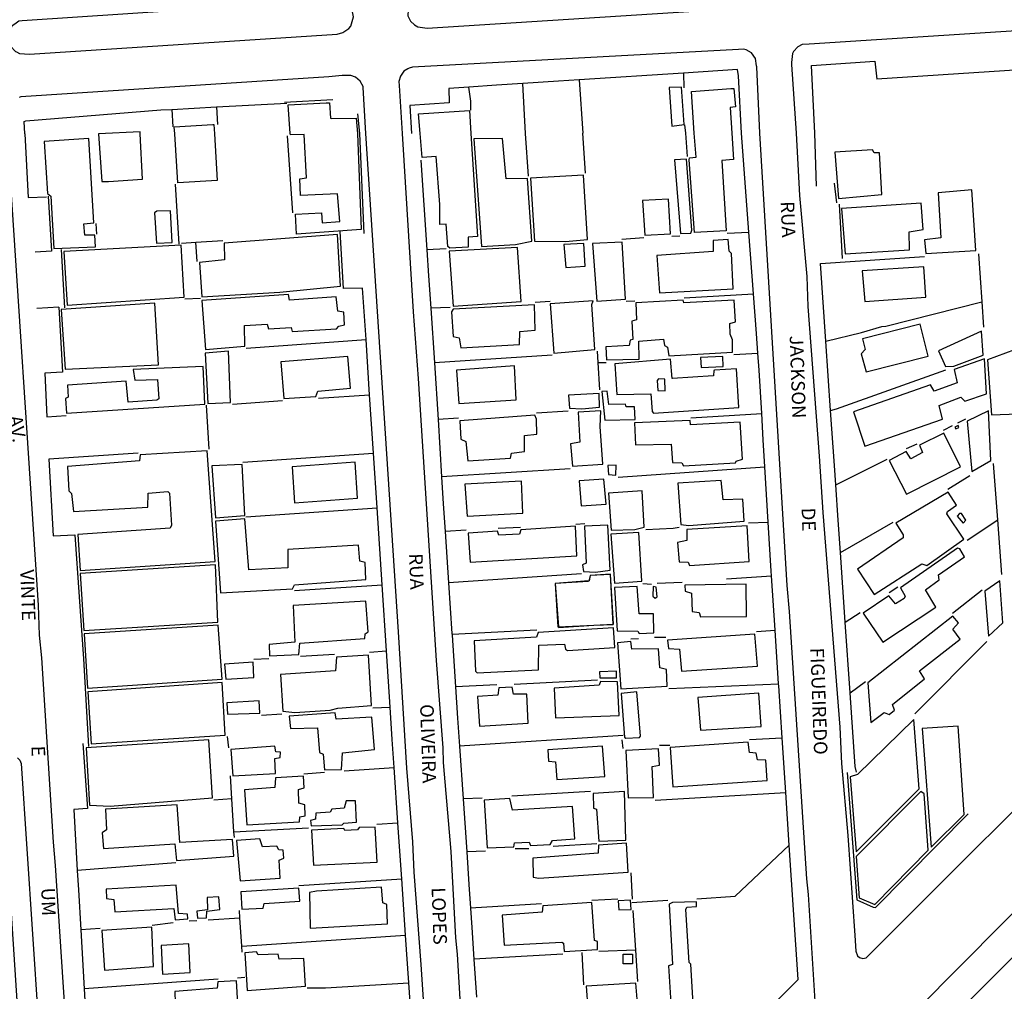
# Model space of a CAD drawing. Units: millimetres. Extents: x 182719 to 7800664, y 539437 to 1685375.
# Drawn here: x 187547 to 187728, y 1680782 to 1680961 of the extents above; entities that cross this region are included whole.
import ezdxf
from ezdxf.enums import TextEntityAlignment as Align

# ---------------------------------------------------------------- set-up
doc = ezdxf.new("R2010")
doc.units = ezdxf.units.MM
doc.header["$LTSCALE"] = 5
doc.header["$MEASUREMENT"] = 0
for name, color, linetype in [('V-CANTEIRO', 7, 'Continuous'), ('V-EDIFICACAO', 7, 'Continuous'), ('V-LOTE', 1, 'Continuous'), ('V-NOME_DOS_LOGRADOUROS', 2, 'Continuous'), ('V-QUADRA', 40, 'Continuous'), ('V-TESTADA', 4, 'Continuous')]:
    doc.layers.add(name, color=color, linetype=linetype)
doc.styles.get("Standard").update_dxf_attribs({"font": 'ARIAL.TTF'})

msp = doc.modelspace()

# ---------------------------------------------------------------- linework, layer by layer
at = {"layer": 'V-CANTEIRO'}
for points in [[(187618.32, 1680962.72), (187618.29, 1680961.62), (187618.78, 1680960.63), (187619.49, 1680959.93), (187620.09, 1680959.59), (187621.82, 1680959.34), (187676.84, 1680962.85), (187677.71, 1680963.56), (187678.35, 1680964.34), (187678.7, 1680965.25), (187678.7, 1680965.28), (187678.78, 1680966.11), (187678.63, 1680966.67), (187678.62, 1680966.7), (187678.4, 1680967.52), (187677.7, 1680968.33), (187676.66, 1680968.93), (187675.23, 1680969.04), (187621.48, 1680965.73), (187620.17, 1680965.51), (187619.46, 1680965.14), (187618.72, 1680964.3), (187618.34, 1680963.49)], [(187545.3, 1680959.76), (187544.59, 1680958.39), (187544.55, 1680957.88), (187544.52, 1680957.38), (187544.97, 1680955.99), (187545.9, 1680955.05), (187546.09, 1680954.95), (187546.66, 1680954.67), (187548.52, 1680954.54), (187605.26, 1680958.24), (187606.28, 1680958.53), (187607.02, 1680959.05), (187607.38, 1680959.31), (187607.74, 1680959.72), (187608.25, 1680961.46), (187608.12, 1680962.05), (187607.92, 1680962.97), (187607.04, 1680964.02), (187606.54, 1680964.28), (187605.99, 1680964.56), (187604.66, 1680964.53), (187547.12, 1680960.72), (187546.56, 1680960.65), (187545.77, 1680960.09)]]:
    msp.add_lwpolyline(points, close=True, dxfattribs=at)
for points in [[(187546.29, 1680824.76), (187546.7, 1680824.31), (187546.97, 1680823.67), (187553.23, 1680729.25), (187553.59, 1680720.88), (187554.4, 1680712.08), (187555.59, 1680693.47), (187555.43, 1680692.87), (187555.05, 1680692.33), (187554.5, 1680691.96), (187553.77, 1680691.83), (187553.75, 1680691.84), (187553.45, 1680691.97), (187552.51, 1680692.37), (187552.22, 1680692.7), (187552.13, 1680693), (187552, 1680693.39), (187550.4, 1680715.93), (187549.6, 1680731.97), (187548.58, 1680743.97), (187543.42, 1680823.54)], [(187743.67, 1680810.03), (187704.48, 1680770.53), (187699.42, 1680765.43), (187699.16, 1680765.16), (187691.91, 1680758.12), (187691.8, 1680758.01), (187689.23, 1680755.28), (187672.24, 1680738.42), (187637.73, 1680703.64), (187634.66, 1680700.55), (187634.72, 1680697.99), (187634.74, 1680696.86), (187634.11, 1680692.22), (187634.57, 1680692.52), (187638.1, 1680696.07), (187690.52, 1680748.83), (187692.06, 1680750.33), (187700.03, 1680758.13), (187705.11, 1680763.21), (187762.57, 1680820.72)]]:
    msp.add_lwpolyline(points, dxfattribs=at)
at = {"layer": 'V-EDIFICACAO'}
for points in [[(187666.47, 1680948.39), (187666.96, 1680941.24), (187669.22, 1680941.56), (187668.76, 1680948.48), (187666.47, 1680948.39)], [(187671.05, 1680939.97), (187670.56, 1680947.66), (187677.85, 1680948.22), (187678.37, 1680948.22), (187678.71, 1680944.83), (187677.74, 1680944.73), (187678.04, 1680939.98), (187678.33, 1680935.09), (187676.19, 1680934.9), (187677.01, 1680921.96), (187671.16, 1680921.62), (187670.18, 1680935.03), (187670.2, 1680935.4), (187671.43, 1680935.52)], [(187596.59, 1680939.89), (187596.2, 1680945.17), (187603.24, 1680945.59), (187603.84, 1680945.59), (187604.03, 1680942.72), (187604.16, 1680942.65), (187608.77, 1680942.73), (187608.96, 1680939.89), (187609.69, 1680922.2), (187597.73, 1680921.36), (187597.53, 1680925), (187602.37, 1680925.27), (187602.47, 1680923.46), (187605.71, 1680923.66), (187605.28, 1680928.81), (187598.49, 1680928.48), (187598.38, 1680931.55), (187599.6, 1680931.71), (187599.14, 1680939.73), (187596.62, 1680939.65)], [(187620.56, 1680939.92), (187620.24, 1680943.52), (187629.66, 1680944.16), (187629.87, 1680939.93), (187631.14, 1680920.94), (187629.42, 1680920.77), (187629.4, 1680918.97), (187625.99, 1680918.78), (187625.65, 1680919.06), (187625.34, 1680923.17), (187624.2, 1680923.12), (187624.16, 1680926.84), (187623.48, 1680935.66), (187620.89, 1680935.51)], [(187575.29, 1680939.86), (187575.17, 1680941.17), (187582.33, 1680941.57), (187582.52, 1680941.57), (187582.64, 1680939.87), (187583.12, 1680931.24), (187575.85, 1680930.82)], [(187561.25, 1680939.85), (187561.82, 1680931.08), (187563.04, 1680931.08), (187569.35, 1680931.49), (187568.91, 1680939.86), (187568.9, 1680940.19)], [(187551.22, 1680938.46), (187551.79, 1680928.84), (187552.41, 1680928.37), (187553, 1680918.68), (187560.68, 1680918.99), (187560.56, 1680921.13), (187558.73, 1680921.13), (187558.5, 1680923.22), (187560.37, 1680923.42), (187559.45, 1680938.97), (187551.22, 1680938.46)], [(187636.38, 1680931.56), (187635.75, 1680938.98), (187630.45, 1680938.9), (187631.86, 1680919.09), (187638.1, 1680919.44), (187641.13, 1680920.02), (187640.37, 1680931.63), (187636.38, 1680931.56)], [(187697.05, 1680936.44), (187697.72, 1680927.93), (187705.66, 1680928.64), (187705.27, 1680936.34), (187704.25, 1680936.37), (187703.99, 1680936.9), (187697.05, 1680936.44)], [(187667.44, 1680935.06), (187668.58, 1680921.48), (187670.44, 1680921.54), (187670.64, 1680922.09), (187669.67, 1680935.2), (187667.44, 1680935.06)], [(187640.88, 1680931.69), (187641.65, 1680920.04), (187647.36, 1680919.98), (187651.43, 1680920.37), (187650.68, 1680932.24), (187640.88, 1680931.69)], [(187716.05, 1680928.97), (187716.58, 1680920.66), (187713.55, 1680920.31), (187713.79, 1680917.78), (187723, 1680918.34), (187722.27, 1680929.51), (187716.05, 1680928.97)], [(187661.54, 1680927.54), (187662.01, 1680921.16), (187666.71, 1680921.41), (187666.33, 1680927.79), (187661.54, 1680927.54)], [(187698.22, 1680926.09), (187698.9, 1680917.71), (187710.82, 1680918.43), (187710.7, 1680921.78), (187713.3, 1680922.19), (187712.94, 1680927.06), (187698.22, 1680926.09)], [(187571.97, 1680925.6), (187571.54, 1680925.28), (187571.93, 1680919.66), (187574.79, 1680919.79), (187574.53, 1680925.65), (187571.97, 1680925.6)], [(187584.4, 1680919.69), (187584.46, 1680916.58), (187579.86, 1680916.09), (187580.28, 1680909.77), (187594.68, 1680910.62), (187605.87, 1680911.75), (187605.32, 1680921.26), (187584.4, 1680919.69)], [(187554.82, 1680918.16), (187555.47, 1680908.22), (187577.03, 1680909.72), (187576.49, 1680919.34), (187554.82, 1680918.16)], [(187647.06, 1680919.42), (187647.44, 1680915.17), (187650.99, 1680915.41), (187650.74, 1680919.61), (187647.06, 1680919.42)], [(187652.34, 1680919.61), (187653.15, 1680909), (187658.44, 1680909.36), (187657.8, 1680919.86), (187652.34, 1680919.61)], [(187664.18, 1680917.38), (187664.7, 1680910.52), (187678.26, 1680911.25), (187677.98, 1680917.76), (187677.54, 1680918.2), (187677.32, 1680920.38), (187674.58, 1680920.19), (187674.56, 1680918.13), (187664.18, 1680917.38)], [(187625.9, 1680918.18), (187626.66, 1680908.05), (187639.18, 1680908.92), (187638.52, 1680918.88), (187625.9, 1680918.18)], [(187702.08, 1680914.56), (187702.55, 1680908.94), (187713.82, 1680909.71), (187713.46, 1680915.3), (187702.08, 1680914.56)], [(187580.27, 1680909.11), (187580.95, 1680900.06), (187588.21, 1680900.71), (187588.17, 1680904.47), (187592.31, 1680904.73), (187592.56, 1680903.88), (187596.76, 1680904.12), (187596.91, 1680903.37), (187605.13, 1680903.85), (187605.57, 1680904.38), (187606.6, 1680904.59), (187606.45, 1680906.94), (187605.34, 1680907.12), (187605.05, 1680909.79), (187596.46, 1680909.16), (187596.28, 1680910.21), (187580.27, 1680909.11)], [(187554.32, 1680907.45), (187555.05, 1680896.45), (187572.27, 1680897.25), (187571.59, 1680908.62), (187554.32, 1680907.45)], [(187626.63, 1680907.49), (187626.33, 1680906.99), (187626.66, 1680902.48), (187627.76, 1680902.21), (187628.07, 1680900.38), (187638.84, 1680900.98), (187638.94, 1680903.39), (187641.77, 1680903.62), (187641.61, 1680908.28), (187626.63, 1680907.49)], [(187644.51, 1680908.5), (187645.19, 1680899.39), (187652.74, 1680900.06), (187652.2, 1680908.34), (187652.43, 1680909.06), (187644.51, 1680908.5)], [(187660.32, 1680908.66), (187660.44, 1680905.54), (187659.59, 1680905.31), (187659.74, 1680901.91), (187659.28, 1680901.77), (187659.09, 1680900.82), (187654.76, 1680900.53), (187654.92, 1680898.18), (187660.91, 1680898.28), (187660.9, 1680901.63), (187665.45, 1680901.96), (187665.61, 1680900.79), (187666.17, 1680900.49), (187666.38, 1680898.88), (187678.16, 1680899.56), (187678.14, 1680901.84), (187677.73, 1680902.87), (187677.64, 1680904.84), (187678.71, 1680905.16), (187678.44, 1680909.14), (187669.2, 1680908.65), (187669.03, 1680909.18), (187660.32, 1680908.66)], [(187702.11, 1680902.04), (187702.64, 1680900.06), (187701.85, 1680899.27), (187702.81, 1680895.93), (187714.22, 1680898.83), (187712.78, 1680904.72), (187702.11, 1680902.04)], [(187716.13, 1680899.82), (187717.42, 1680896.93), (187718.98, 1680896.97), (187724.4, 1680898.99), (187724.09, 1680903.42), (187716.13, 1680899.82)], [(187580.89, 1680899.37), (187581.41, 1680890.08), (187585.59, 1680890.29), (187585.18, 1680899.78), (187580.89, 1680899.37)], [(187725.18, 1680898.14), (187725.91, 1680888.01), (187730.79, 1680888.19), (187730.13, 1680900.01), (187725.18, 1680898.14)], [(187594.84, 1680897.78), (187595.39, 1680891.05), (187601.32, 1680891.4), (187601.68, 1680892.38), (187607.68, 1680892.96), (187607.21, 1680898.75), (187594.84, 1680897.78)], [(187663.35, 1680888.61), (187663.6, 1680888.32), (187679.3, 1680889.37), (187679.32, 1680889.37), (187678.91, 1680896.5), (187674.82, 1680896.23), (187674.68, 1680896.22), (187674.67, 1680895.22), (187674.63, 1680895.22), (187674.6, 1680895.22), (187667.08, 1680894.72), (187667.04, 1680894.72), (187666.7, 1680898.27), (187656.44, 1680897.45), (187656.83, 1680891.75), (187663.09, 1680891.89)], [(187672.26, 1680898.58), (187672.36, 1680896.72), (187676.44, 1680896.95), (187676.36, 1680898.78), (187672.26, 1680898.58)], [(187700.48, 1680888.56), (187702.58, 1680882.25), (187716.89, 1680887.2), (187716.24, 1680889.72), (187720.24, 1680891.3), (187720.97, 1680890.51), (187725, 1680891.91), (187724.62, 1680898.36), (187719, 1680896.39), (187719.57, 1680893.89), (187715.35, 1680892.38), (187714.66, 1680893.56), (187700.48, 1680888.56)], [(187567.63, 1680896.36), (187567.9, 1680894.4), (187572.11, 1680894.55), (187572.37, 1680890.96), (187571.96, 1680890.7), (187566.7, 1680890.36), (187566.31, 1680894.2), (187555.52, 1680893.46), (187555.6, 1680891.29), (187555.13, 1680891), (187555.35, 1680888.34), (187580.83, 1680889.97), (187580.5, 1680896.91), (187567.63, 1680896.36)], [(187627.24, 1680896.23), (187627.69, 1680890.09), (187638.27, 1680890.76), (187637.94, 1680897.05), (187627.24, 1680896.23)], [(187664.47, 1680894.64), (187664.26, 1680894.36), (187664.4, 1680892.5), (187665.75, 1680892.47), (187665.64, 1680894.61), (187664.47, 1680894.64)], [(187647.89, 1680891.62), (187648.08, 1680889.26), (187650.35, 1680889.11), (187653.62, 1680889.41), (187653.54, 1680891.93), (187647.89, 1680891.62)], [(187655.34, 1680889.93), (187655.01, 1680892.35), (187654.03, 1680892.29), (187654.58, 1680887.05), (187660.18, 1680887.16), (187660.07, 1680889.47), (187658.56, 1680889.46), (187658.4, 1680889.99), (187655.34, 1680889.93)], [(187649.67, 1680888.52), (187649.98, 1680882.99), (187648.27, 1680882.64), (187648.63, 1680878.52), (187654.24, 1680878.91), (187653.76, 1680885.89), (187653.86, 1680888.78), (187649.67, 1680888.52)], [(187721.45, 1680886.86), (187722.26, 1680877.56), (187725.77, 1680879.61), (187725.36, 1680888.74), (187721.45, 1680886.86)], [(187627.84, 1680886.88), (187628.03, 1680883.52), (187628.97, 1680883.11), (187629.33, 1680879.54), (187637.23, 1680880.01), (187637.37, 1680880.93), (187639.76, 1680881.23), (187639.77, 1680884.17), (187642.05, 1680884.42), (187641.99, 1680887.22), (187641.7, 1680887.93), (187627.84, 1680886.88)], [(187670.42, 1680886.19), (187670.37, 1680886.96), (187660.07, 1680886.56), (187660.26, 1680882.47), (187666.81, 1680882.58), (187667.07, 1680879.23), (187668.79, 1680879.18), (187669.12, 1680878.58), (187678.68, 1680879.15), (187678.85, 1680879.49), (187680.01, 1680879.83), (187679.56, 1680886.66), (187670.42, 1680886.19)], [(187712.61, 1680882.39), (187713.2, 1680881.04), (187711.02, 1680879.89), (187710.2, 1680881.24), (187707.07, 1680879.56), (187710.23, 1680873.39), (187720.2, 1680878.45), (187717.14, 1680884.66), (187712.61, 1680882.39)], [(187719.13, 1680885.73), (187719.32, 1680885.42), (187719.88, 1680885.68), (187719.76, 1680886.02), (187719.13, 1680885.73)], [(187568.88, 1680880.64), (187568.8, 1680879.5), (187555.5, 1680878.46), (187555.73, 1680874.02), (187556.26, 1680873.53), (187556.6, 1680870.15), (187570.35, 1680871.01), (187570.41, 1680873.58), (187574.01, 1680873.84), (187574.31, 1680873.56), (187574.7, 1680867.66), (187574.45, 1680867.09), (187557.42, 1680865.91), (187557.84, 1680859.3), (187582.75, 1680860.93), (187581.28, 1680881.39), (187568.88, 1680880.64)], [(187596.91, 1680878.43), (187597.36, 1680871.77), (187608.96, 1680872.65), (187608.54, 1680879.26), (187596.91, 1680878.43)], [(187582.11, 1680878.6), (187582.79, 1680869), (187588.24, 1680869.43), (187587.73, 1680878.82), (187582.11, 1680878.6)], [(187655.17, 1680878.66), (187655.27, 1680877), (187656.64, 1680876.89), (187656.72, 1680878.74), (187655.17, 1680878.66)], [(187628.79, 1680875.2), (187629.21, 1680869.29), (187639.51, 1680869.86), (187639.22, 1680875.78), (187628.79, 1680875.2)], [(187649.89, 1680875.82), (187650.21, 1680871.23), (187654.87, 1680871.55), (187654.4, 1680876.14), (187649.89, 1680875.82)], [(187668.08, 1680875.38), (187668.63, 1680867.8), (187670.09, 1680867.6), (187680.27, 1680868.37), (187680.05, 1680872.44), (187676.41, 1680872.31), (187676.03, 1680875.87), (187668.08, 1680875.38)], [(187655.3, 1680873.58), (187655.78, 1680866.74), (187660.16, 1680866.87), (187661.88, 1680867.27), (187661.49, 1680873.98), (187655.3, 1680873.58)], [(187708.25, 1680868.01), (187709.61, 1680865.87), (187709.63, 1680865.34), (187701.18, 1680859.53), (187704.28, 1680854.84), (187713.08, 1680860.51), (187714, 1680860.22), (187720.84, 1680865.06), (187717.7, 1680869.78), (187717.79, 1680870.17), (187719.44, 1680871.34), (187717.91, 1680873.76), (187708.25, 1680868.01)], [(187588.96, 1680859.4), (187588.24, 1680868.8), (187582.78, 1680868.41), (187583.74, 1680855.16), (187596.98, 1680855.93), (187597.35, 1680856.65), (187610.55, 1680857.62), (187610.39, 1680860.77), (187609.41, 1680861), (187609.17, 1680863.97), (187596.16, 1680863.17), (187596.15, 1680859.78), (187588.96, 1680859.4)], [(187719.99, 1680869.82), (187719.58, 1680869.3), (187720.68, 1680868.05), (187721.16, 1680868.57), (187720.36, 1680869.79), (187719.99, 1680869.82)], [(187639.11, 1680866.81), (187638.86, 1680865.98), (187635.05, 1680865.8), (187634.82, 1680866.58), (187629.4, 1680866.16), (187629.78, 1680860.83), (187649.44, 1680862.01), (187649.2, 1680867.5), (187639.11, 1680866.81)], [(187650.88, 1680867.46), (187651.13, 1680860.68), (187650.49, 1680860.35), (187650.66, 1680859.11), (187652.9, 1680858.98), (187655.61, 1680859.36), (187655.13, 1680867.68), (187650.88, 1680867.46)], [(187669.72, 1680866.89), (187669.75, 1680864.85), (187668.03, 1680864.46), (187668.31, 1680860.89), (187669.95, 1680860.82), (187670.22, 1680860.25), (187681.25, 1680860.96), (187680.84, 1680867.53), (187669.72, 1680866.89)], [(187655.74, 1680866.01), (187656.38, 1680856.94), (187661.4, 1680857.3), (187660.86, 1680866.31), (187655.74, 1680866.01)], [(187709.14, 1680856.11), (187709.99, 1680854.57), (187709.83, 1680854.11), (187708.19, 1680853.16), (187706.95, 1680854.64), (187702.23, 1680851.45), (187705.89, 1680846.06), (187715.65, 1680852.56), (187713.72, 1680855.76), (187716.26, 1680857.55), (187716.11, 1680858.49), (187720.93, 1680861.81), (187720.08, 1680863.27), (187719.67, 1680863.42), (187709.14, 1680856.11)], [(187557.86, 1680858.74), (187558.54, 1680848.22), (187583.21, 1680849.79), (187582.8, 1680860.32), (187557.86, 1680858.74)], [(187646.04, 1680848.9), (187652.58, 1680849.19), (187656.17, 1680849.34), (187656.17, 1680849.4), (187655.64, 1680858.57), (187655.64, 1680858.6), (187651.91, 1680858.37), (187651.65, 1680857.39), (187651.62, 1680857.28), (187645.47, 1680856.87), (187645.94, 1680848.9)], [(187646.04, 1680848.9), (187646.05, 1680848.8), (187652.58, 1680849.19), (187656.17, 1680849.4), (187656.21, 1680849.4), (187655.66, 1680858.57), (187655.64, 1680858.57), (187651.91, 1680858.37), (187651.73, 1680857.4), (187651.65, 1680857.39), (187645.47, 1680856.87)], [(187656.41, 1680856.16), (187656.89, 1680848.16), (187660.66, 1680848.09), (187660.91, 1680847.65), (187663.62, 1680847.78), (187663.56, 1680851.32), (187660.94, 1680851.33), (187660.57, 1680856.35), (187656.41, 1680856.16)], [(187663.49, 1680856.36), (187663.45, 1680854.54), (187663.91, 1680854.18), (187664.24, 1680854.46), (187664.1, 1680856.22), (187663.49, 1680856.36)], [(187669.38, 1680856.62), (187669.42, 1680855.49), (187670.56, 1680855.11), (187670.7, 1680851.73), (187671.98, 1680851.56), (187672.22, 1680850.78), (187680.71, 1680850.83), (187680.68, 1680856.76), (187669.38, 1680856.62)], [(187724.7, 1680855.46), (187725.37, 1680847.17), (187728, 1680849.66), (187727.43, 1680857.39), (187724.7, 1680855.46)], [(187597.11, 1680852.83), (187597.41, 1680846.07), (187592.72, 1680845.64), (187592.77, 1680843.58), (187598.19, 1680843.8), (187598.34, 1680845.92), (187610.32, 1680846.73), (187610.4, 1680847.61), (187610.93, 1680848), (187610.52, 1680853.67), (187597.11, 1680852.83)], [(187703.09, 1680838.6), (187703.67, 1680831.23), (187706.12, 1680833.13), (187707.02, 1680832.76), (187708.02, 1680833.56), (187707.64, 1680834.59), (187713.58, 1680839.32), (187712.64, 1680840.77), (187720.14, 1680846.63), (187718.78, 1680848.45), (187719.85, 1680849.65), (187718.76, 1680850.86), (187703.09, 1680838.6)], [(187558.61, 1680847.62), (187559.19, 1680837.61), (187584.03, 1680839.25), (187583.31, 1680849.21), (187558.61, 1680847.62)], [(187630.48, 1680846.3), (187630.73, 1680840.7), (187631.05, 1680840.4), (187642.39, 1680841), (187642.41, 1680845.51), (187647.17, 1680845.73), (187647.34, 1680844.77), (187647.69, 1680844.57), (187656.43, 1680845.08), (187656.23, 1680848.72), (187642.29, 1680847.83), (187642.03, 1680846.98), (187630.48, 1680846.3)], [(187666.15, 1680846.42), (187666.33, 1680844.93), (187668.37, 1680844.8), (187668.77, 1680840.75), (187682.75, 1680841.62), (187682.29, 1680847.57), (187666.15, 1680846.42)], [(187659.6, 1680844.76), (187659.42, 1680846.21), (187656.95, 1680845.94), (187657.56, 1680837.47), (187666.1, 1680837.96), (187665.98, 1680841.05), (187664.75, 1680841.32), (187664.51, 1680844.86), (187659.6, 1680844.76)], [(187605.11, 1680843.33), (187604.91, 1680840.81), (187594.81, 1680840.13), (187595.24, 1680833.34), (187597.44, 1680833.11), (187603.97, 1680833.52), (187605.38, 1680833.9), (187611.55, 1680834.38), (187610.99, 1680843.66), (187605.11, 1680843.33)], [(187584.47, 1680842.04), (187584.7, 1680839.27), (187589.89, 1680839.58), (187589.72, 1680842.39), (187584.47, 1680842.04)], [(187653.61, 1680840.61), (187653.65, 1680839.47), (187656.75, 1680839.51), (187656.74, 1680840.73), (187653.61, 1680840.61)], [(187559.24, 1680836.92), (187559.9, 1680827.32), (187584.58, 1680828.91), (187584.01, 1680838.63), (187559.24, 1680836.92)], [(187635.07, 1680837.66), (187634.89, 1680836.32), (187631.15, 1680836.06), (187631.51, 1680830.6), (187640.49, 1680831.16), (187640.2, 1680836.5), (187637.78, 1680836.48), (187637.52, 1680837.8), (187635.07, 1680837.66)], [(187653.78, 1680838.8), (187653.57, 1680838.17), (187645.28, 1680837.62), (187645.53, 1680832.09), (187657.26, 1680832.57), (187656.94, 1680838.75), (187653.78, 1680838.8)], [(187657.59, 1680836.62), (187658.26, 1680828.57), (187658.49, 1680828.34), (187661, 1680828.46), (187661.19, 1680828.74), (187660.53, 1680836.92), (187657.59, 1680836.62)], [(187671.75, 1680835.84), (187672.24, 1680829.83), (187683.45, 1680830.52), (187682.98, 1680836.66), (187671.75, 1680835.84)], [(187584.92, 1680834.88), (187585.04, 1680832.79), (187590.98, 1680832.98), (187590.85, 1680835.28), (187584.92, 1680834.88)], [(187605.06, 1680831.87), (187604.85, 1680833.04), (187596.4, 1680832.4), (187596.63, 1680830.15), (187601.6, 1680830.3), (187601.97, 1680825.73), (187602.66, 1680825.42), (187602.92, 1680822.51), (187606.05, 1680822.61), (187606.2, 1680825.65), (187612.11, 1680826.25), (187611.63, 1680832.22), (187605.06, 1680831.87)], [(187701.17, 1680821.65), (187699.82, 1680821.26), (187700.96, 1680807.37), (187712.57, 1680819.02), (187711.62, 1680831.84), (187701.17, 1680821.65)], [(187713.12, 1680830.13), (187714.77, 1680808.23), (187720.9, 1680814.28), (187719.79, 1680830.61), (187713.12, 1680830.13)], [(187558.93, 1680826.56), (187559.59, 1680815.99), (187563.39, 1680815.85), (187582.25, 1680817.35), (187581.56, 1680828.04), (187558.93, 1680826.56)], [(187585.61, 1680826.28), (187585.99, 1680821.4), (187593.88, 1680821.83), (187593.76, 1680824.63), (187594.73, 1680824.81), (187594.76, 1680825.76), (187593.93, 1680825.84), (187593.73, 1680826.92), (187585.61, 1680826.28)], [(187644.07, 1680826.19), (187644.19, 1680824.14), (187645.49, 1680823.99), (187645.78, 1680820.73), (187654.59, 1680821.28), (187654.2, 1680826.9), (187644.07, 1680826.19)], [(187666.66, 1680826.63), (187667.15, 1680819.4), (187684.53, 1680820.56), (187684.31, 1680824.34), (187682.77, 1680824.39), (187682.54, 1680825.62), (187681.26, 1680825.7), (187681.03, 1680827.63), (187666.66, 1680826.63)], [(187658.45, 1680826.09), (187658.89, 1680817.34), (187663.6, 1680817.42), (187663.35, 1680823.13), (187664.68, 1680823.39), (187664.52, 1680826.41), (187658.45, 1680826.09)], [(187588.13, 1680818.83), (187588.6, 1680812.36), (187598.3, 1680812.95), (187598.34, 1680813.88), (187599.32, 1680814.04), (187599.25, 1680816.07), (187598.2, 1680816.38), (187598.12, 1680818.91), (187599.16, 1680819.22), (187599.05, 1680821.34), (187593.85, 1680821.07), (187593.77, 1680819.28), (187588.13, 1680818.83)], [(187652.46, 1680818.18), (187652.53, 1680815.46), (187653.04, 1680815.27), (187653.52, 1680809.34), (187658.46, 1680809.53), (187658.24, 1680818.54), (187652.46, 1680818.18)], [(187700.96, 1680806.52), (187701.5, 1680798.9), (187704.37, 1680797.66), (187714.25, 1680807.72), (187713.49, 1680818.07), (187712.89, 1680818.56), (187700.96, 1680806.52)], [(187562.51, 1680815.28), (187562.72, 1680811.44), (187561.9, 1680810.91), (187562.17, 1680807.99), (187575.3, 1680808.85), (187575.6, 1680805.78), (187586.18, 1680806.6), (187585.96, 1680809.68), (187576.25, 1680809.1), (187575.74, 1680816.08), (187562.51, 1680815.28)], [(187606.88, 1680816.81), (187606.56, 1680815.45), (187604.24, 1680815.25), (187603.92, 1680814.72), (187601.33, 1680814.52), (187601.26, 1680813.45), (187600.35, 1680813.17), (187600.44, 1680812.17), (187606.18, 1680812.4), (187606.49, 1680812.67), (187608.82, 1680812.9), (187608.64, 1680816.8), (187606.88, 1680816.81)], [(187637.55, 1680815.07), (187637.11, 1680817.25), (187632.36, 1680816.93), (187632.89, 1680808.14), (187637.8, 1680808.35), (187637.93, 1680809.03), (187640.66, 1680809.2), (187640.92, 1680808.54), (187644.52, 1680808.74), (187644.97, 1680809.52), (187649.07, 1680809.81), (187648.67, 1680815.76), (187637.55, 1680815.07)], [(187606.63, 1680811.31), (187606.44, 1680811.72), (187600.5, 1680811.4), (187600.89, 1680804.93), (187612.61, 1680805.5), (187612.24, 1680811.97), (187609.3, 1680811.91), (187609.01, 1680811.44), (187606.63, 1680811.31)], [(187591.47, 1680808.31), (187590.96, 1680809.78), (187586.7, 1680809.46), (187587.33, 1680802.06), (187594.74, 1680802.54), (187594.52, 1680805.85), (187595.4, 1680806.26), (187595.31, 1680807.71), (187594.47, 1680807.78), (187594.13, 1680808.44), (187591.47, 1680808.31)], [(187641.31, 1680806.21), (187641.39, 1680802.71), (187642.46, 1680802.53), (187658.9, 1680803.64), (187658.62, 1680808.97), (187653.43, 1680808.66), (187653.38, 1680807.13), (187641.31, 1680806.21)], [(187562.64, 1680800.52), (187562.71, 1680798.77), (187564.03, 1680798.6), (187564.21, 1680796.36), (187575.13, 1680796.92), (187575.35, 1680794.88), (187577.7, 1680795.06), (187577.63, 1680795.89), (187575.97, 1680796.05), (187575.54, 1680801.27), (187562.64, 1680800.52)], [(187587.5, 1680800.04), (187587.67, 1680796.8), (187591.58, 1680796.99), (187591.8, 1680797.84), (187598.33, 1680798.29), (187598.16, 1680800.7), (187587.5, 1680800.04)], [(187601.45, 1680800.12), (187600.11, 1680799.88), (187600.26, 1680793.29), (187614.52, 1680794.14), (187614.4, 1680797.71), (187613.65, 1680797.99), (187613.43, 1680800.9), (187601.45, 1680800.12)], [(187581.29, 1680798.98), (187581.3, 1680796.71), (187579.33, 1680796.46), (187579.47, 1680795.15), (187581.14, 1680795.25), (187581.22, 1680796.47), (187583.58, 1680796.75), (187583.4, 1680799.12), (187581.29, 1680798.98)], [(187643.19, 1680797.44), (187643.03, 1680796.29), (187635.69, 1680795.74), (187636.05, 1680790.19), (187646.68, 1680790.76), (187646.95, 1680790.55), (187647.1, 1680789.01), (187653.26, 1680789.4), (187653.22, 1680790.86), (187652.69, 1680791.02), (187652.2, 1680798.06), (187643.19, 1680797.44)], [(187657.08, 1680798.34), (187657.2, 1680796.72), (187659.44, 1680796.77), (187659.35, 1680798.48), (187657.08, 1680798.34)], [(187667.11, 1680798.06), (187666.46, 1680797.75), (187667.06, 1680786.59), (187666.34, 1680786.39), (187666.84, 1680778.47), (187661.41, 1680777.85), (187661.98, 1680770.82), (187663.97, 1680770.72), (187664.13, 1680767.78), (187662.28, 1680767.61), (187662.07, 1680767.36), (187662.95, 1680757.19), (187671.71, 1680765.72), (187670.47, 1680786.66), (187670.16, 1680787.01), (187669.55, 1680796.78), (187669.75, 1680797.21), (187671.49, 1680797.34), (187671.52, 1680798.15), (187667.11, 1680798.06)], [(187561.81, 1680792.91), (187562.3, 1680785.6), (187571.38, 1680786.23), (187571.03, 1680793.51), (187561.81, 1680792.91)], [(187572.77, 1680790.1), (187573.04, 1680784.85), (187578.15, 1680785.17), (187577.87, 1680790.42), (187572.77, 1680790.1)], [(187594.53, 1680787.61), (187594.35, 1680788.52), (187590.65, 1680788.37), (187590.34, 1680788.93), (187588.21, 1680788.79), (187588.66, 1680781.83), (187599.42, 1680782.61), (187599.09, 1680787.74), (187594.53, 1680787.61)], [(187657.96, 1680788.52), (187659.73, 1680788.52), (187659.73, 1680786.72), (187657.96, 1680786.72), (187657.96, 1680788.52)], [(187575.29, 1680781.64), (187575.36, 1680779.52), (187574.7, 1680779.23), (187574.9, 1680777.14), (187583.15, 1680777.7), (187583.6, 1680777.5), (187583.75, 1680775.96), (187587.13, 1680776.16), (187586.66, 1680783.62), (187583.24, 1680783.4), (187583.11, 1680782.23), (187575.29, 1680781.64)], [(187657.08, 1680769.69), (187656.91, 1680773.11), (187661.14, 1680773.55), (187660.35, 1680783.17), (187651.19, 1680782.62), (187651.8, 1680774.27), (187655.86, 1680774.36), (187656.05, 1680771.32), (187652, 1680771.01), (187652.28, 1680766.54), (187656.43, 1680766.66), (187656.62, 1680763.71), (187652.44, 1680763.28), (187653.06, 1680750.7), (187662.1, 1680759.55), (187661.27, 1680769.7), (187657.08, 1680769.69)]]:
    msp.add_lwpolyline(points, close=True, dxfattribs=at)
at = {"layer": 'V-LOTE'}
for points in [[(187693.33, 1680940), (187692.69, 1680952.47), (187704.4, 1680953.27)], [(187704.4, 1680953.27), (187704.74, 1680949.92)], [(187669.11, 1680951.04), (187649.84, 1680949.79)], [(187679.05, 1680951.69), (187669.11, 1680951.04)], [(187669.11, 1680951.04), (187669.18, 1680948.33)], [(187679.81, 1680939.98), (187679.26, 1680950.53), (187679.05, 1680951.69)], [(187625.81, 1680948.23), (187625.92, 1680945.54), (187618.61, 1680945.06), (187618.97, 1680939.92)], [(187629.55, 1680948.47), (187625.81, 1680948.23)], [(187634.63, 1680948.8), (187629.55, 1680948.47)], [(187629.9, 1680944.2), (187629.88, 1680945.88), (187629.55, 1680948.47)], [(187639.46, 1680949.12), (187634.63, 1680948.8)], [(187646.04, 1680949.54), (187639.46, 1680949.12)], [(187640, 1680939.94), (187639.46, 1680949.12)], [(187649.84, 1680949.79), (187646.04, 1680949.54)], [(187649.84, 1680949.79), (187650.53, 1680939.95)], [(187574.76, 1680944.36), (187583, 1680944.8)], [(187583, 1680944.8), (187595.93, 1680945.49)], [(187583, 1680944.8), (187583.14, 1680941.59)], [(187547.64, 1680939.83), (187547.54, 1680942.1), (187547.84, 1680942.27), (187572.7, 1680944.25)], [(187572.7, 1680944.25), (187574.76, 1680944.36)], [(187574.76, 1680944.36), (187574.91, 1680941.11)], [(187669.52, 1680939.97), (187669.38, 1680941.48)], [(187547.64, 1680939.83), (187548.26, 1680928.09)], [(187597.05, 1680925.27), (187596.1, 1680939.45)], [(187640.53, 1680932.05), (187640, 1680939.94)], [(187651.02, 1680932.6), (187650.53, 1680939.95)], [(187669.86, 1680935.67), (187669.52, 1680939.97)], [(187681.16, 1680921.71), (187679.81, 1680939.98)], [(187693.66, 1680930.2), (187693.33, 1680940)], [(187620.67, 1680935.02), (187621.78, 1680918.42)], [(187576.13, 1680919.49), (187575.45, 1680930.58)], [(187548.26, 1680928.09), (187551.66, 1680928.24)], [(187560.89, 1680921.33), (187560.82, 1680923.3)], [(187666.95, 1680920.95), (187668.42, 1680921.04)], [(187677.14, 1680921.55), (187681.16, 1680921.71)], [(187682, 1680910.36), (187681.16, 1680921.71)], [(187576.5, 1680919.7), (187579.18, 1680919.86)], [(187579.18, 1680919.86), (187584.15, 1680920.17)], [(187579.39, 1680916.32), (187579.18, 1680919.86)], [(187657.73, 1680920.42), (187661.82, 1680920.71)], [(187552.58, 1680918.21), (187549.55, 1680918.01)], [(187625.32, 1680918.64), (187621.78, 1680918.42)], [(187621.78, 1680918.42), (187622.1, 1680913.67)], [(187723.49, 1680917.72), (187724.12, 1680908.86)], [(187694.35, 1680915.94), (187713.53, 1680917.24)], [(187695.35, 1680901.58), (187694.35, 1680915.94)], [(187622.1, 1680913.67), (187622.51, 1680907.66)], [(187609.94, 1680911.36), (187606.4, 1680911.32)], [(187610.56, 1680901.91), (187609.94, 1680911.36)], [(187669.24, 1680909.62), (187682, 1680910.36)], [(187682.55, 1680903.04), (187682, 1680910.36)], [(187577.17, 1680909.4), (187580.01, 1680909.52)], [(187641.77, 1680908.82), (187644.54, 1680908.99)], [(187658.52, 1680908.95), (187660.16, 1680909.02)], [(187695.35, 1680901.58), (187701.95, 1680903.2), (187705.66, 1680904.3), (187706.43, 1680904.38), (187724.12, 1680908.86)], [(187724.12, 1680908.86), (187724.46, 1680904.18)], [(187553.89, 1680907.86), (187549.87, 1680907.61)], [(187626.07, 1680907.83), (187622.51, 1680907.66)], [(187622.51, 1680907.66), (187623.18, 1680897.63)], [(187682.82, 1680899.36), (187682.55, 1680903.04)], [(187588.48, 1680900.33), (187610.56, 1680901.91)], [(187611.23, 1680891.7), (187610.56, 1680901.91)], [(187696.24, 1680888.82), (187695.35, 1680901.58)], [(187653.4, 1680897.64), (187653.28, 1680899.74)], [(187678.4, 1680899.17), (187682.82, 1680899.36)], [(187683.05, 1680896.23), (187682.82, 1680899.36)], [(187644.87, 1680899.04), (187623.18, 1680897.63)], [(187623.18, 1680897.63), (187623.88, 1680887.17)], [(187653.4, 1680897.64), (187654.84, 1680897.69)], [(187653.69, 1680892.6), (187653.4, 1680897.64)], [(187554.6, 1680895.87), (187551.33, 1680895.67)], [(187551.33, 1680895.67), (187551.7, 1680887.63)], [(187683.53, 1680888.28), (187683.05, 1680896.23)], [(187696.24, 1680888.82), (187697.31, 1680889.09), (187717.47, 1680896.32)], [(187585.91, 1680890.01), (187595.18, 1680890.67)], [(187601.77, 1680891.08), (187611.23, 1680891.7)], [(187611.94, 1680880.93), (187611.23, 1680891.7)], [(187581.63, 1680881.7), (187581.13, 1680889.81)], [(187641.97, 1680888.38), (187647.86, 1680888.72)], [(187670.47, 1680887.49), (187683.53, 1680888.28)], [(187683.82, 1680883.42), (187683.53, 1680888.28)], [(187696.94, 1680878.65), (187696.24, 1680888.82)], [(187551.7, 1680887.63), (187555.24, 1680887.87)], [(187627.6, 1680887.4), (187623.88, 1680887.17)], [(187623.88, 1680887.17), (187624.5, 1680876.58)], [(187719.72, 1680886.56), (187721.15, 1680887.26)], [(187717.03, 1680885.18), (187718.75, 1680886.06)], [(187684.12, 1680878.42), (187683.82, 1680883.42)], [(187710.22, 1680881.79), (187712.18, 1680882.68)], [(187568.53, 1680880.97), (187552.06, 1680879.81)], [(187552.06, 1680879.81), (187552.84, 1680865.67)], [(187587.87, 1680879.31), (187611.94, 1680880.93)], [(187612.6, 1680870.87), (187611.94, 1680880.93)], [(187697.19, 1680875.07), (187706.66, 1680879.86)], [(187648.23, 1680878.04), (187624.5, 1680876.58)], [(187657.04, 1680876.53), (187684.12, 1680878.42)], [(187684.73, 1680868.24), (187684.12, 1680878.42)], [(187697.19, 1680875.07), (187696.94, 1680878.65)], [(187727.06, 1680868.66), (187726.31, 1680879.01)], [(187624.5, 1680876.58), (187624.79, 1680871.61)], [(187717.86, 1680874.27), (187721.89, 1680876.81)], [(187697.64, 1680868.59), (187697.19, 1680875.07)], [(187588.39, 1680869.17), (187612.6, 1680870.87)], [(187613.53, 1680856.63), (187612.6, 1680870.87)], [(187624.79, 1680871.61), (187625.14, 1680866.5)], [(187698.06, 1680862.6), (187697.64, 1680868.59)], [(187721.42, 1680864.91), (187727.06, 1680868.66)], [(187727.8, 1680858.55), (187727.06, 1680868.66)], [(187629.06, 1680866.71), (187625.14, 1680866.5)], [(187625.14, 1680866.5), (187625.78, 1680857.03)], [(187634.94, 1680867.12), (187639.03, 1680867.29)], [(187649.28, 1680867.82), (187650.9, 1680867.97)], [(187662.17, 1680866.83), (187667.21, 1680867.09), (187668.3, 1680867.31)], [(187681.11, 1680868.09), (187684.73, 1680868.24)], [(187685.28, 1680859.17), (187684.73, 1680868.24)], [(187698.06, 1680862.6), (187707.75, 1680868.21)], [(187552.84, 1680865.67), (187556.88, 1680865.89)], [(187698.95, 1680849.79), (187698.06, 1680862.6)], [(187650.27, 1680858.66), (187625.78, 1680857.03)], [(187677.05, 1680857.74), (187685.34, 1680858.3)], [(187685.34, 1680858.3), (187685.28, 1680859.17)], [(187686, 1680848.31), (187685.34, 1680858.3)], [(187597.38, 1680855.62), (187613.53, 1680856.63)], [(187614.33, 1680844.45), (187613.53, 1680856.63)], [(187625.78, 1680857.03), (187626.41, 1680847.68)], [(187661.61, 1680856.89), (187663.18, 1680856.8)], [(187664.26, 1680856.96), (187668.89, 1680857.17)], [(187707.06, 1680855.26), (187708.64, 1680856.28)], [(187718.73, 1680851.45), (187724.19, 1680855.7)], [(187698.95, 1680849.79), (187701.72, 1680851.56)], [(187699.86, 1680836.73), (187698.95, 1680849.79)], [(187626.41, 1680847.68), (187626.42, 1680847.51)], [(187642.06, 1680848.27), (187626.42, 1680847.51)], [(187626.42, 1680847.51), (187626.43, 1680847.36)], [(187626.43, 1680847.36), (187627.08, 1680837.82)], [(187659.39, 1680846.69), (187660.82, 1680846.78)], [(187663.75, 1680847.01), (187665.84, 1680846.99)], [(187682.58, 1680848.06), (187685.99, 1680848.31)], [(187685.99, 1680848.31), (187686, 1680848.31)], [(187686.65, 1680838.36), (187686, 1680848.31)], [(187711.76, 1680832.87), (187725.07, 1680846.18)], [(187589.9, 1680842.97), (187592.61, 1680843.05)], [(187598.5, 1680843.52), (187604.77, 1680843.86)], [(187611.18, 1680844.26), (187614.33, 1680844.45)], [(187615.01, 1680834.07), (187614.33, 1680844.45)], [(187634.67, 1680838.23), (187627.08, 1680837.82)], [(187627.08, 1680837.82), (187627.46, 1680832.08)], [(187637.89, 1680838.32), (187653.28, 1680839.11)], [(187666.41, 1680837.53), (187686.65, 1680838.36)], [(187686.67, 1680838), (187686.65, 1680838.36)], [(187687.3, 1680828.42), (187686.67, 1680838)], [(187699.86, 1680836.73), (187702.69, 1680838.84)], [(187700.8, 1680823.17), (187699.86, 1680836.73)], [(187611.83, 1680833.95), (187615.01, 1680834.07)], [(187615.4, 1680828.1), (187615.01, 1680834.07)], [(187591.31, 1680832.6), (187595.01, 1680832.84)], [(187627.46, 1680832.08), (187627.81, 1680826.9)], [(187584.98, 1680828.65), (187585.2, 1680826.61)], [(187657.96, 1680828.83), (187627.81, 1680826.9)], [(187681.27, 1680828.11), (187687.3, 1680828.42)], [(187687.73, 1680821.95), (187687.3, 1680828.42)], [(187615.75, 1680822.98), (187615.4, 1680828.1)], [(187627.81, 1680826.9), (187628.47, 1680817.15)], [(187657.98, 1680826.44), (187657.81, 1680828.08)], [(187664.69, 1680827.06), (187666.56, 1680827.06)], [(187606.5, 1680822.36), (187615.75, 1680822.98)], [(187616.45, 1680812.72), (187615.75, 1680822.98)], [(187701.02, 1680822.08), (187700.8, 1680823.17)], [(187585.82, 1680817.15), (187585.55, 1680821.42)], [(187599.12, 1680821.81), (187602.88, 1680822.09)], [(187687.97, 1680818.34), (187687.73, 1680821.95)], [(187637.44, 1680817.73), (187651.96, 1680818.59)], [(187663.88, 1680816.95), (187687.97, 1680818.34)], [(187688.61, 1680808.63), (187687.97, 1680818.34)], [(187585.82, 1680817.15), (187582.5, 1680816.93)], [(187586.21, 1680811.11), (187585.82, 1680817.15)], [(187632.01, 1680817.32), (187628.47, 1680817.15)], [(187628.47, 1680817.15), (187629.13, 1680807.4)], [(187559.2, 1680815.39), (187556.67, 1680815.22)], [(187556.67, 1680815.22), (187557.31, 1680803.98)], [(187612.53, 1680812.5), (187616.45, 1680812.72)], [(187616.69, 1680809.27), (187616.45, 1680812.72)], [(187586.21, 1680811.11), (187599.97, 1680811.82)], [(187586.28, 1680810.06), (187586.21, 1680811.11)], [(187617.16, 1680802.4), (187616.69, 1680809.27)], [(187645.1, 1680808.46), (187653.14, 1680808.91)], [(187671.57, 1680798.75), (187678.62, 1680799.24), (187688.61, 1680808.63)], [(187690.24, 1680783.82), (187688.61, 1680808.63)], [(187632.61, 1680807.55), (187629.13, 1680807.4)], [(187629.13, 1680807.4), (187629.54, 1680801.36)], [(187638.08, 1680808.03), (187640.58, 1680808.04)], [(187575.5, 1680805.36), (187557.31, 1680803.98)], [(187557.31, 1680803.98), (187557.52, 1680800.37)], [(187659.72, 1680798.69), (187659.43, 1680803.52)], [(187598.2, 1680801.16), (187617.16, 1680802.4)], [(187617.87, 1680792), (187617.16, 1680802.4)], [(187629.54, 1680801.36), (187629.84, 1680796.98)], [(187557.52, 1680800.37), (187557.94, 1680793.02)], [(187642.93, 1680797.82), (187629.84, 1680796.98)], [(187652.2, 1680798.5), (187657.02, 1680798.72)], [(187659.59, 1680798.03), (187666.23, 1680798.47)], [(187587.31, 1680795.25), (187587.22, 1680796.6)], [(187629.84, 1680796.98), (187630.08, 1680793.42)], [(187660.32, 1680789.26), (187659.83, 1680796.58)], [(187571.15, 1680793.88), (187574.98, 1680794.39)], [(187579.35, 1680794.68), (187577.96, 1680794.64)], [(187581.46, 1680794.84), (187587.31, 1680795.25)], [(187587.66, 1680790.01), (187587.31, 1680795.25)], [(187561.51, 1680793.27), (187557.94, 1680793.02)], [(187557.94, 1680793.02), (187558.56, 1680782.14)], [(187630.08, 1680793.42), (187630.47, 1680787.58)], [(187587.66, 1680790.01), (187617.87, 1680792)], [(187618.47, 1680783.23), (187617.87, 1680792)], [(187587.73, 1680788.88), (187587.66, 1680790.01)], [(187646.83, 1680788.52), (187630.47, 1680787.58)], [(187650.75, 1680782.86), (187650.41, 1680788.81)], [(187660.32, 1680789.26), (187653.47, 1680789.01)], [(187660.7, 1680783.51), (187660.32, 1680789.26)], [(187630.47, 1680787.58), (187630.95, 1680780.57)], [(187583.3, 1680783.89), (187558.56, 1680782.14)], [(187586.84, 1680784.17), (187588.19, 1680784.27)], [(187599.69, 1680782.3), (187603.07, 1680782.3), (187618.47, 1680783.23)], [(187618.78, 1680778.73), (187618.47, 1680783.23)], [(187672.22, 1680765.84), (187673.24, 1680766.69), (187690.24, 1680783.82)], [(187558.56, 1680782.14), (187559.18, 1680771.24)]]:
    msp.add_lwpolyline(points, dxfattribs=at)
at = {"layer": 'V-QUADRA'}
for points in [[(187752.45, 1680960.29), (187692.26, 1680956.42), (187692.26, 1680956.42), (187690.97, 1680956.34), (187690.17, 1680955.88), (187689.41, 1680955.05), (187689.22, 1680954.68), (187689.03, 1680953), (187689.05, 1680952.65), (187689.05, 1680952.65), (187689.91, 1680939.99), (187689.91, 1680939.99), (187690.53, 1680928.47), (187691.88, 1680913.52), (187692.03, 1680907.99), (187694.16, 1680880.41), (187694.16, 1680880.41), (187694.8, 1680870.01), (187697.95, 1680830.42), (187698.27, 1680823.7), (187699.4, 1680810.44), (187700.7, 1680791.96), (187700.7, 1680791.96), (187700.9, 1680789.09), (187701.22, 1680788.19), (187701.58, 1680787.89), (187702.19, 1680787.72), (187702.81, 1680787.83), (187702.99, 1680788.01), (187702.99, 1680788.01), (187747.31, 1680832.32)], [(187693.37, 1680779.86), (187693.07, 1680784.76), (187693.07, 1680784.76), (187692.16, 1680799.5), (187691.85, 1680802.42), (187688.68, 1680851.75), (187688.24, 1680856.54), (187683.17, 1680939.99), (187683.17, 1680939.99), (187682.62, 1680952.22), (187682.6, 1680952.37), (187682.6, 1680952.37), (187682.38, 1680953.77), (187681.67, 1680954.81), (187680.65, 1680955.37), (187680.2, 1680955.45), (187679.27, 1680955.4), (187679.27, 1680955.4), (187619.14, 1680952.17), (187618.49, 1680951.99), (187618.29, 1680951.86), (187618.29, 1680951.86), (187617.56, 1680951.39), (187616.89, 1680950.47), (187616.63, 1680949.49), (187616.68, 1680948.76), (187616.68, 1680948.76), (187617.24, 1680939.91), (187617.24, 1680939.91), (187619.23, 1680907.01), (187620.18, 1680894.69), (187623.48, 1680842.7), (187624.72, 1680826.61), (187624.72, 1680826.61), (187624.77, 1680823.87), (187626.2, 1680807.46), (187627.08, 1680791.55), (187627.4, 1680788.52), (187627.99, 1680778.13)], [(187625.13, 1680720.07), (187620.72, 1680786.59), (187619.46, 1680803.64), (187619.2, 1680809.22), (187618.06, 1680822.82), (187616.55, 1680847.99), (187610.51, 1680939.9), (187610.51, 1680939.9), (187610.04, 1680948.41), (187610.04, 1680948.41), (187610.03, 1680948.56), (187609.48, 1680949.57), (187608.59, 1680950.3), (187607.79, 1680950.62), (187607.74, 1680950.64), (187606.19, 1680950.64), (187603.7, 1680950.36), (187546.92, 1680946.66), (187546.62, 1680946.53)], [(187544.38, 1680939.83), (187550.1, 1680852.9), (187550.29, 1680847.37), (187550.7, 1680843.17), (187552.85, 1680809.17), (187553.25, 1680804.85), (187561.02, 1680686.08), (187561.02, 1680686.08), (187561.16, 1680683.99), (187561.68, 1680681.43)]]:
    msp.add_lwpolyline(points, dxfattribs=at)
at = {"layer": 'V-TESTADA'}
for points in [[(187693.33, 1680940), (187692.69, 1680952.47), (187704.4, 1680953.27)], [(187753.47, 1680940.06), (187752.51, 1680952.92), (187749.05, 1680952.84), (187704.74, 1680949.92)], [(187669.11, 1680951.04), (187649.84, 1680949.79)], [(187679.05, 1680951.69), (187669.11, 1680951.04)], [(187679.81, 1680939.98), (187679.26, 1680950.53), (187679.05, 1680951.69)], [(187625.81, 1680948.23), (187625.92, 1680945.54), (187618.61, 1680945.06), (187618.97, 1680939.92)], [(187629.55, 1680948.47), (187625.81, 1680948.23)], [(187634.63, 1680948.8), (187629.55, 1680948.47)], [(187639.46, 1680949.12), (187634.63, 1680948.8)], [(187646.04, 1680949.54), (187639.46, 1680949.12)], [(187649.84, 1680949.79), (187646.04, 1680949.54)], [(187574.76, 1680944.36), (187583, 1680944.8)], [(187583, 1680944.8), (187595.93, 1680945.49)], [(187604.46, 1680946.15), (187595.52, 1680945.64)], [(187547.64, 1680939.83), (187547.54, 1680942.1), (187547.84, 1680942.27), (187572.7, 1680944.25)], [(187572.7, 1680944.25), (187574.76, 1680944.36)], [(187609.41, 1680939.9), (187609.08, 1680943.56)], [(187547.64, 1680939.83), (187548.26, 1680928.09)], [(187610.19, 1680921.48), (187609.41, 1680939.9)], [(187681.16, 1680921.71), (187679.81, 1680939.98)], [(187693.66, 1680930.2), (187693.33, 1680940)], [(187620.67, 1680935.02), (187621.78, 1680918.42)], [(187696.91, 1680930.73), (187697.3, 1680927.11)], [(187551.92, 1680928.32), (187552.58, 1680918.21)], [(187697.81, 1680926.87), (187698.38, 1680916.83)], [(187606.4, 1680911.32), (187605.77, 1680921.81)], [(187682, 1680910.36), (187681.16, 1680921.71)], [(187554.36, 1680918.51), (187554.94, 1680907.78)], [(187621.78, 1680918.42), (187622.1, 1680913.67)], [(187723.49, 1680917.72), (187724.12, 1680908.86)], [(187695.35, 1680901.58), (187694.35, 1680915.94)], [(187622.1, 1680913.67), (187622.51, 1680907.66)], [(187610.56, 1680901.91), (187609.94, 1680911.36)], [(187682.55, 1680903.04), (187682, 1680910.36)], [(187724.12, 1680908.86), (187724.46, 1680904.18)], [(187553.89, 1680907.86), (187554.6, 1680895.87)], [(187622.51, 1680907.66), (187623.18, 1680897.63)], [(187682.82, 1680899.36), (187682.55, 1680903.04)], [(187611.23, 1680891.7), (187610.56, 1680901.91)], [(187696.24, 1680888.82), (187695.35, 1680901.58)], [(187683.05, 1680896.23), (187682.82, 1680899.36)], [(187623.18, 1680897.63), (187623.88, 1680887.17)], [(187551.33, 1680895.67), (187551.7, 1680887.63)], [(187683.53, 1680888.28), (187683.05, 1680896.23)], [(187611.94, 1680880.93), (187611.23, 1680891.7)], [(187683.82, 1680883.42), (187683.53, 1680888.28)], [(187696.94, 1680878.65), (187696.24, 1680888.82)], [(187623.88, 1680887.17), (187624.5, 1680876.58)], [(187684.12, 1680878.42), (187683.82, 1680883.42)], [(187552.06, 1680879.81), (187552.84, 1680865.67)], [(187612.6, 1680870.87), (187611.94, 1680880.93)], [(187684.73, 1680868.24), (187684.12, 1680878.42)], [(187697.19, 1680875.07), (187696.94, 1680878.65)], [(187727.06, 1680868.66), (187726.31, 1680879.01)], [(187624.5, 1680876.58), (187624.79, 1680871.61)], [(187697.64, 1680868.59), (187697.19, 1680875.07)], [(187613.53, 1680856.63), (187612.6, 1680870.87)], [(187624.79, 1680871.61), (187625.14, 1680866.5)], [(187698.06, 1680862.6), (187697.64, 1680868.59)], [(187727.8, 1680858.55), (187727.06, 1680868.66)], [(187625.14, 1680866.5), (187625.78, 1680857.03)], [(187685.28, 1680859.17), (187684.73, 1680868.24)], [(187556.88, 1680865.89), (187558.47, 1680843.01), (187559.39, 1680826.84)], [(187698.95, 1680849.79), (187698.06, 1680862.6)], [(187685.34, 1680858.3), (187685.28, 1680859.17)], [(187685.99, 1680848.31), (187685.34, 1680858.3)], [(187614.33, 1680844.45), (187613.53, 1680856.63)], [(187625.78, 1680857.03), (187626.41, 1680847.68)], [(187699.86, 1680836.73), (187698.95, 1680849.79)], [(187626.41, 1680847.68), (187626.42, 1680847.51)], [(187626.42, 1680847.51), (187626.43, 1680847.36)], [(187626.43, 1680847.36), (187627.08, 1680837.82)], [(187686.65, 1680838.36), (187685.99, 1680848.31)], [(187615.01, 1680834.07), (187614.33, 1680844.45)], [(187627.08, 1680837.82), (187627.46, 1680832.08)], [(187686.67, 1680838), (187686.65, 1680838.36)], [(187687.3, 1680828.42), (187686.67, 1680838)], [(187700.8, 1680823.17), (187699.86, 1680836.73)], [(187615.4, 1680828.1), (187615.01, 1680834.07)], [(187627.46, 1680832.08), (187627.81, 1680826.9)], [(187687.73, 1680821.95), (187687.3, 1680828.42)], [(187558.34, 1680827.39), (187559.2, 1680815.39)], [(187615.75, 1680822.98), (187615.4, 1680828.1)], [(187627.81, 1680826.9), (187628.47, 1680817.15)], [(187616.45, 1680812.72), (187615.75, 1680822.98)], [(187701.02, 1680822.08), (187700.8, 1680823.17)], [(187687.97, 1680818.34), (187687.73, 1680821.95)], [(187699.29, 1680822.01), (187701.09, 1680798.54), (187704.12, 1680797.17), (187704.55, 1680797.15), (187721.63, 1680814.38)], [(187688.61, 1680808.63), (187687.97, 1680818.34)], [(187628.47, 1680817.15), (187629.13, 1680807.4)], [(187556.67, 1680815.22), (187557.31, 1680803.98)], [(187616.69, 1680809.27), (187616.45, 1680812.72)], [(187617.16, 1680802.4), (187616.69, 1680809.27)], [(187690.24, 1680783.82), (187688.61, 1680808.63)], [(187629.13, 1680807.4), (187629.54, 1680801.36)], [(187557.31, 1680803.98), (187557.52, 1680800.37)], [(187617.87, 1680792), (187617.16, 1680802.4)], [(187629.54, 1680801.36), (187629.84, 1680796.98)], [(187557.52, 1680800.37), (187557.94, 1680793.02)], [(187629.84, 1680796.98), (187630.08, 1680793.42)], [(187557.94, 1680793.02), (187558.56, 1680782.14)], [(187630.08, 1680793.42), (187630.47, 1680787.58)], [(187618.47, 1680783.23), (187617.87, 1680792)], [(187630.47, 1680787.58), (187630.95, 1680780.57)], [(187618.78, 1680778.73), (187618.47, 1680783.23)], [(187672.22, 1680765.84), (187673.24, 1680766.69), (187690.24, 1680783.82)], [(187558.56, 1680782.14), (187559.18, 1680771.24)]]:
    msp.add_lwpolyline(points, dxfattribs=at)

# ---------------------------------------------------------------- texts
at = {"layer": 'V-NOME_DOS_LOGRADOUROS'}
for s, rotation, p in [('RUA', 272, (187686.26, 1680927.35)), ('JACKSON', 272, (187687.9, 1680902.58)), ('AV.', 279, (187543.91, 1680887.57)), ('DE', 272, (187690.11, 1680870.81)), ('RUA', 272, (187617.72, 1680862.39)), ('VINTE', 272, (187546.02, 1680859.4)), ('FIGUEIREDO', 272, (187691.72, 1680844.98)), ('OLIVEIRA', 272, (187619.74, 1680834.58)), ('E', 272, (187548.07, 1680826.9)), ('UM', 272, (187549.88, 1680800.72)), ('LOPES', 272, (187621.87, 1680800.78))]:
    msp.add_text(s, height=2.5, rotation=rotation, dxfattribs=at).set_placement(p, align=Align.BOTTOM_LEFT)

doc.saveas('drawing.dxf')
